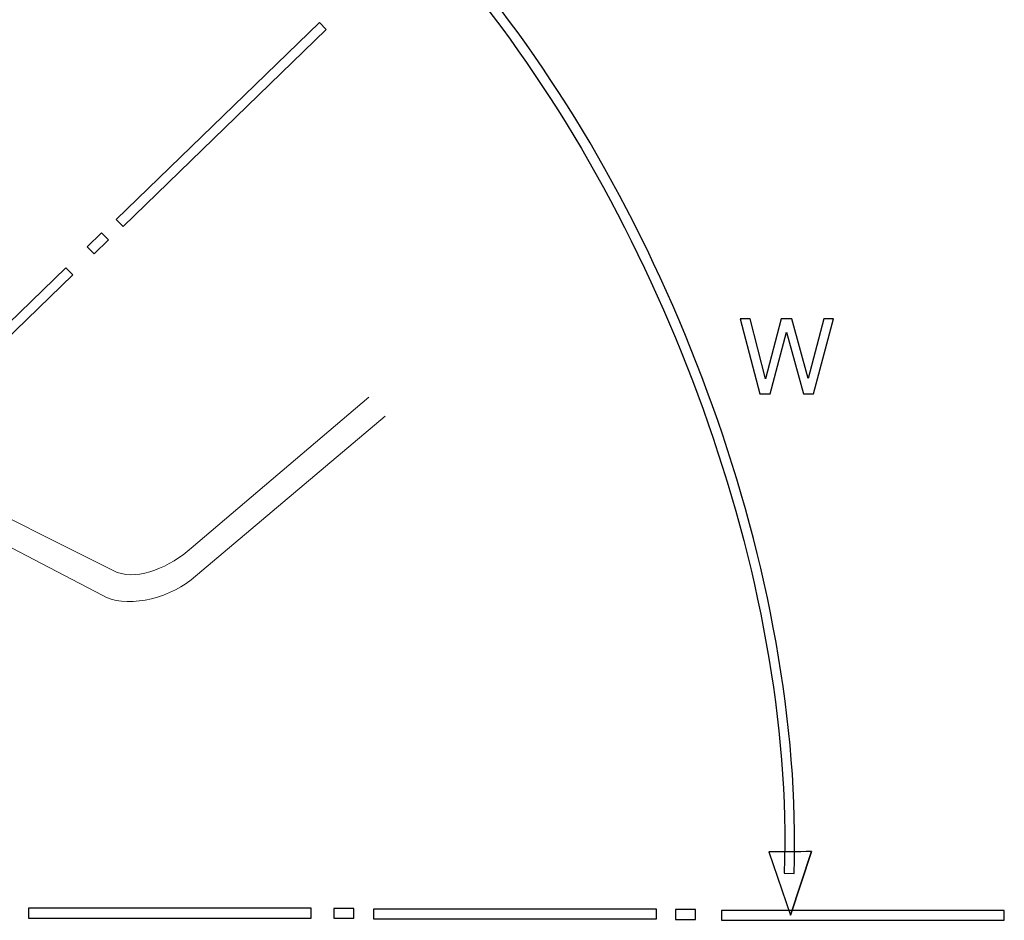
# Model space of a CAD drawing. Units: millimetres. Extents: x -71 to 84, y -78 to 79.
# Drawn here: x -11 to 15, y -56 to -32 of the extents above; entities that cross this region are included whole.
import ezdxf

# ---------------------------------------------------------------- set-up
doc = ezdxf.new("R2010")
doc.units = ezdxf.units.MM
doc.header["$MEASUREMENT"] = 0
doc.layers.add('Layer 1', color=7, linetype='Continuous')

msp = doc.modelspace()

# ---------------------------------------------------------------- linework, layer by layer
at = {"layer": 'Layer 1'}
for points, knots in [([(0.348, -32.0106), (0.348, -32.0106), (-0.5172, -29.7516), (-0.5172, -29.7516), (-0.5172, -29.7516), (-0.5172, -29.7516), (1.5359, -31.0308), (1.5359, -31.0308), (1.5359, -31.0308), (1.5359, -31.0308), (1.0405, -31.4392), (1.0405, -31.4392), (1.0405, -31.4392), (5.9549, -37.5171), (9.493, -46.9554), (9.228, -54.792), (9.228, -54.792), (9.228, -54.792), (8.9691, -54.7829), (8.9691, -54.7829), (8.9691, -54.7829), (9.2371, -46.9675), (5.6984, -37.6828), (0.8394, -31.6052), (0.8394, -31.6052), (0.8394, -31.6052), (0.348, -32.0106), (0.348, -32.0106)], [0, 0, 0, 0, 0.125, 0.125, 0.125, 0.125, 0.25, 0.25, 0.25, 0.25, 0.375, 0.375, 0.375, 0.375, 0.5, 0.5, 0.5, 0.5, 0.625, 0.625, 0.625, 0.625, 0.75, 0.75, 0.75, 0.75, 1, 1, 1, 1]), ([(-8.654, -37.5369), (-8.654, -37.5369), (-3.2951, -32.3426), (-3.2951, -32.3426), (-3.2951, -32.3426), (-3.2951, -32.3426), (-3.1144, -32.5284), (-3.1144, -32.5284), (-3.1144, -32.5284), (-3.1144, -32.5284), (-8.4733, -37.7229), (-8.4733, -37.7229), (-8.4733, -37.7229), (-8.4733, -37.7229), (-8.654, -37.5369), (-8.654, -37.5369)], [0, 0, 0, 0, 0.2, 0.2, 0.2, 0.2, 0.4, 0.4, 0.4, 0.4, 0.6, 0.6, 0.6, 0.6, 1, 1, 1, 1]), ([(-8.8617, -38.0764), (-8.8617, -38.0764), (-9.2377, -38.4409), (-9.2377, -38.4409), (-9.2377, -38.4409), (-9.2377, -38.4409), (-9.4184, -38.2549), (-9.4184, -38.2549), (-9.4184, -38.2549), (-9.4184, -38.2549), (-9.0424, -37.8906), (-9.0424, -37.8906), (-9.0424, -37.8906), (-9.0424, -37.8906), (-8.8617, -38.0764), (-8.8617, -38.0764)], [0, 0, 0, 0, 0.2, 0.2, 0.2, 0.2, 0.4, 0.4, 0.4, 0.4, 0.6, 0.6, 0.6, 0.6, 1, 1, 1, 1]), ([(-14.537, -43.2254), (-14.537, -43.2254), (-9.9821, -38.8103), (-9.9821, -38.8103), (-9.9821, -38.8103), (-9.9821, -38.8103), (-9.8014, -38.9962), (-9.8014, -38.9962), (-9.8014, -38.9962), (-9.8014, -38.9962), (-14.3563, -43.4114), (-14.3563, -43.4114), (-14.3563, -43.4114), (-14.3563, -43.4114), (-14.537, -43.2254), (-14.537, -43.2254)], [0, 0, 0, 0, 0.2, 0.2, 0.2, 0.2, 0.4, 0.4, 0.4, 0.4, 0.6, 0.6, 0.6, 0.6, 1, 1, 1, 1]), ([(8.322, -42.1367), (8.322, -42.1367), (7.8079, -40.1603), (7.8079, -40.1603), (7.8079, -40.1603), (7.8079, -40.1603), (8.0691, -40.1603), (8.0691, -40.1603), (8.0691, -40.1603), (8.0691, -40.1603), (8.4732, -41.7409), (8.4732, -41.7409), (8.4732, -41.7409), (8.4732, -41.7409), (8.891, -40.1603), (8.891, -40.1603), (8.891, -40.1603), (8.891, -40.1603), (9.1713, -40.1603), (9.1713, -40.1603), (9.1713, -40.1603), (9.1713, -40.1603), (9.6029, -41.7299), (9.6029, -41.7299), (9.6029, -41.7299), (9.6029, -41.7299), (10.0125, -40.1603), (10.0125, -40.1603), (10.0125, -40.1603), (10.0125, -40.1603), (10.2681, -40.1603), (10.2681, -40.1603), (10.2681, -40.1603), (10.2681, -40.1603), (9.7431, -42.1367), (9.7431, -42.1367), (9.7431, -42.1367), (9.7431, -42.1367), (9.4792, -42.1367), (9.4792, -42.1367), (9.4792, -42.1367), (9.4792, -42.1367), (9.0284, -40.5067), (9.0284, -40.5067), (9.0284, -40.5067), (9.0284, -40.5067), (8.5968, -42.1367), (8.5968, -42.1367), (8.5968, -42.1367), (8.5968, -42.1367), (8.322, -42.1367), (8.322, -42.1367)], [0, 0, 0, 0, 0.0714286, 0.0714286, 0.0714286, 0.0714286, 0.1428571, 0.1428571, 0.1428571, 0.1428571, 0.2142857, 0.2142857, 0.2142857, 0.2142857, 0.2857143, 0.2857143, 0.2857143, 0.2857143, 0.3571429, 0.3571429, 0.3571429, 0.3571429, 0.4285714, 0.4285714, 0.4285714, 0.4285714, 0.5, 0.5, 0.5, 0.5, 0.5714286, 0.5714286, 0.5714286, 0.5714286, 0.6428571, 0.6428571, 0.6428571, 0.6428571, 0.7142857, 0.7142857, 0.7142857, 0.7142857, 0.7857143, 0.7857143, 0.7857143, 0.7857143, 0.8571429, 0.8571429, 0.8571429, 0.8571429, 1, 1, 1, 1]), ([(9.6854, -54.212), (9.6854, -54.212), (9.1332, -55.8915), (9.1332, -55.8915), (9.1332, -55.8915), (9.1332, -55.8915), (8.5598, -54.2191), (8.5598, -54.2191), (8.5598, -54.2191), (8.9349, -54.2168), (9.3103, -54.2144), (9.6854, -54.212), (9.6854, -54.212), (9.6854, -54.212), (9.1332, -55.8915), (9.1332, -55.8915), (9.1332, -55.8915), (9.1332, -55.8915), (9.6854, -54.212), (9.6854, -54.212)], [0, 0, 0, 0, 0.1666667, 0.1666667, 0.1666667, 0.1666667, 0.3333333, 0.3333333, 0.3333333, 0.3333333, 0.5, 0.5, 0.5, 0.5, 0.6666667, 0.6666667, 0.6666667, 0.6666667, 1, 1, 1, 1]), ([(-10.9716, -55.708), (-10.9716, -55.708), (-3.5085, -55.708), (-3.5085, -55.708), (-3.5085, -55.708), (-3.5085, -55.708), (-3.5085, -55.968), (-3.5085, -55.968), (-3.5085, -55.968), (-3.5085, -55.968), (-10.9716, -55.968), (-10.9716, -55.968), (-10.9716, -55.968), (-10.9716, -55.968), (-10.9716, -55.708), (-10.9716, -55.708)], [0, 0, 0, 0, 0.2, 0.2, 0.2, 0.2, 0.4, 0.4, 0.4, 0.4, 0.6, 0.6, 0.6, 0.6, 1, 1, 1, 1]), ([(-2.3911, -55.9705), (-2.3911, -55.9705), (-2.9146, -55.9705), (-2.9146, -55.9705), (-2.9146, -55.9705), (-2.9146, -55.9705), (-2.9146, -55.7105), (-2.9146, -55.7105), (-2.9146, -55.7105), (-2.9146, -55.7105), (-2.3911, -55.7105), (-2.3911, -55.7105), (-2.3911, -55.7105), (-2.3911, -55.7105), (-2.3911, -55.9705), (-2.3911, -55.9705)], [0, 0, 0, 0, 0.2, 0.2, 0.2, 0.2, 0.4, 0.4, 0.4, 0.4, 0.6, 0.6, 0.6, 0.6, 1, 1, 1, 1]), ([(-1.866, -55.7269), (-1.866, -55.7269), (5.5971, -55.7269), (5.5971, -55.7269), (5.5971, -55.7269), (5.5971, -55.7269), (5.5971, -55.987), (5.5971, -55.987), (5.5971, -55.987), (5.5971, -55.987), (-1.866, -55.987), (-1.866, -55.987), (-1.866, -55.987), (-1.866, -55.987), (-1.866, -55.7269), (-1.866, -55.7269)], [0, 0, 0, 0, 0.2, 0.2, 0.2, 0.2, 0.4, 0.4, 0.4, 0.4, 0.6, 0.6, 0.6, 0.6, 1, 1, 1, 1]), ([(6.6226, -56.0016), (6.6226, -56.0016), (6.0992, -56.0016), (6.0992, -56.0016), (6.0992, -56.0016), (6.0992, -56.0016), (6.0992, -55.7416), (6.0992, -55.7416), (6.0992, -55.7416), (6.0992, -55.7416), (6.6226, -55.7416), (6.6226, -55.7416), (6.6226, -55.7416), (6.6226, -55.7416), (6.6226, -56.0016), (6.6226, -56.0016)], [0, 0, 0, 0, 0.2, 0.2, 0.2, 0.2, 0.4, 0.4, 0.4, 0.4, 0.6, 0.6, 0.6, 0.6, 1, 1, 1, 1]), ([(7.3105, -55.7644), (7.3105, -55.7644), (14.7737, -55.7644), (14.7737, -55.7644), (14.7737, -55.7644), (14.7737, -55.7644), (14.7737, -56.0244), (14.7737, -56.0244), (14.7737, -56.0244), (14.7737, -56.0244), (7.3105, -56.0244), (7.3105, -56.0244), (7.3105, -56.0244), (7.3105, -56.0244), (7.3105, -55.7644), (7.3105, -55.7644)], [0, 0, 0, 0, 0.2, 0.2, 0.2, 0.2, 0.4, 0.4, 0.4, 0.4, 0.6, 0.6, 0.6, 0.6, 1, 1, 1, 1])]:
    msp.add_open_spline(points, degree=3, knots=knots, dxfattribs=at)
at = {"layer": 'Layer 1', "lineweight": 20}
msp.add_open_spline([(-1.9877, -42.2225), (-1.9877, -42.2225), (-6.6745, -46.2031), (-6.6745, -46.2031), (-6.6745, -46.2031), (-7.2253, -46.692), (-8.0472, -47.0615), (-8.6297, -46.8459), (-8.6297, -46.8459), (-8.6297, -46.8459), (-13.2354, -44.5422), (-13.2354, -44.5422), (-13.2354, -44.5422), (-13.4323, -44.4402), (-13.8713, -43.9655), (-14.0175, -43.8094), (-14.0175, -43.8094), (-14.0175, -43.8094), (-15.1524, -42.6352), (-15.1524, -42.6352), (-15.1524, -42.6352), (-15.3356, -42.4802), (-15.5886, -42.4917), (-15.7487, -42.6217), (-15.7487, -42.6217), (-15.7487, -42.6217), (-17.0429, -43.7077), (-17.0429, -43.7077), (-17.0429, -43.7077), (-17.308, -43.9381), (-17.37, -44.2235), (-17.2243, -44.3959), (-17.2243, -44.3959), (-17.2243, -44.3959), (-16.6378, -45.105), (-16.6378, -45.105), (-16.6378, -45.105), (-16.4005, -45.3613), (-16.2337, -45.4121), (-16.001, -45.2339), (-16.001, -45.2339), (-16.001, -45.2339), (-15.4511, -44.7912), (-15.4511, -44.7912), (-15.4511, -44.7912), (-15.3963, -44.691), (-15.4605, -44.6532), (-15.5808, -44.6387), (-15.5808, -44.6387), (-15.5808, -44.6387), (-16.5191, -44.4596), (-16.5191, -44.4596), (-16.5191, -44.4596), (-16.7639, -44.3932), (-16.7377, -44.2133), (-16.5905, -44.0956), (-16.5905, -44.0956), (-16.5905, -44.0956), (-15.7147, -43.3498), (-15.7147, -43.3498), (-15.7147, -43.3498), (-15.5619, -43.269), (-15.3333, -43.2331), (-15.2032, -43.3637), (-15.2032, -43.3637), (-15.2032, -43.3637), (-14.3999, -44.3458), (-14.3999, -44.3458), (-14.3999, -44.3458), (-14.2414, -44.5076), (-13.8329, -44.9821), (-13.5949, -45.067), (-13.5949, -45.067), (-13.5949, -45.067), (-9.0281, -47.4495), (-9.0281, -47.4495), (-9.0281, -47.4495), (-8.4523, -47.7895), (-7.3491, -47.5842), (-6.6788, -47.0396), (-6.6788, -47.0396), (-6.6788, -47.0396), (-1.5643, -42.7269), (-1.5643, -42.7269)], degree=3, knots=[0, 0, 0, 0, 0.0454545, 0.0454545, 0.0454545, 0.0454545, 0.0909091, 0.0909091, 0.0909091, 0.0909091, 0.1363636, 0.1363636, 0.1363636, 0.1363636, 0.1818182, 0.1818182, 0.1818182, 0.1818182, 0.2272727, 0.2272727, 0.2272727, 0.2272727, 0.2727273, 0.2727273, 0.2727273, 0.2727273, 0.3181818, 0.3181818, 0.3181818, 0.3181818, 0.3636364, 0.3636364, 0.3636364, 0.3636364, 0.4090909, 0.4090909, 0.4090909, 0.4090909, 0.4545455, 0.4545455, 0.4545455, 0.4545455, 0.5, 0.5, 0.5, 0.5, 0.5454545, 0.5454545, 0.5454545, 0.5454545, 0.5909091, 0.5909091, 0.5909091, 0.5909091, 0.6363636, 0.6363636, 0.6363636, 0.6363636, 0.6818182, 0.6818182, 0.6818182, 0.6818182, 0.7272727, 0.7272727, 0.7272727, 0.7272727, 0.7727273, 0.7727273, 0.7727273, 0.7727273, 0.8181818, 0.8181818, 0.8181818, 0.8181818, 0.8636364, 0.8636364, 0.8636364, 0.8636364, 0.9090909, 0.9090909, 0.9090909, 0.9090909, 1, 1, 1, 1], dxfattribs=at)

doc.saveas('drawing.dxf')
